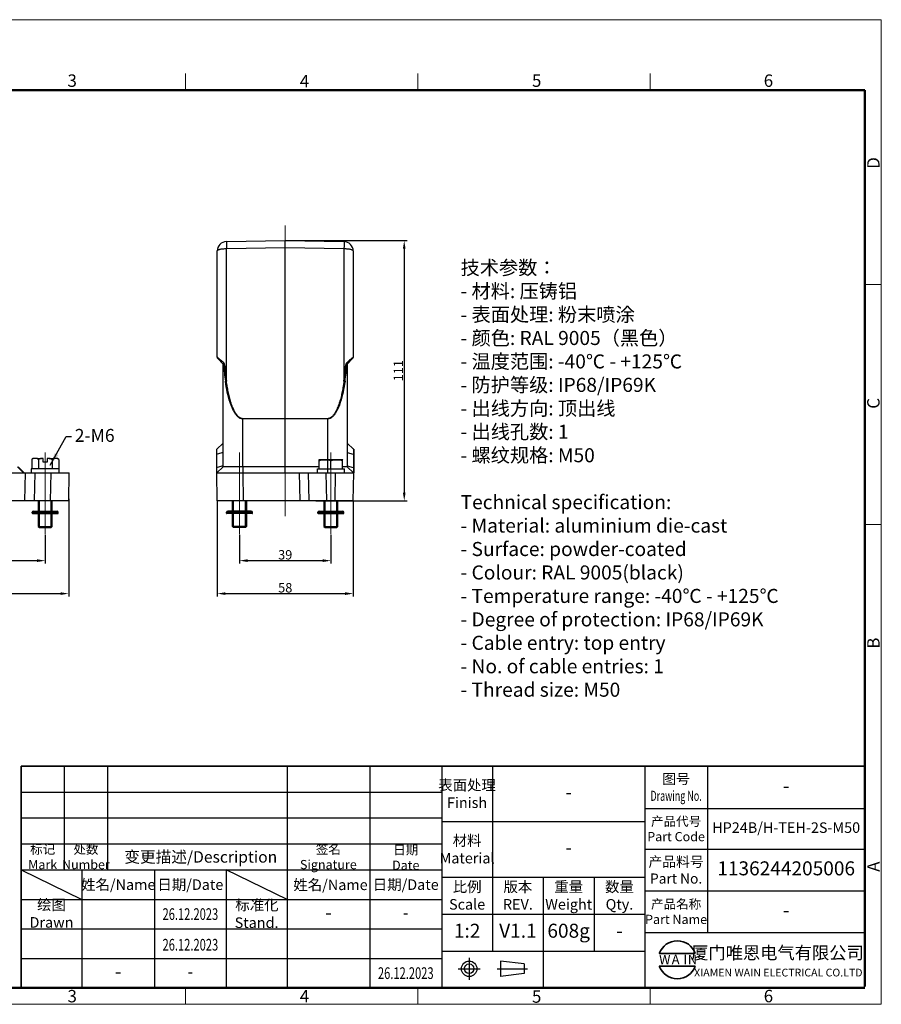
# Model space of a CAD drawing. Units: millimetres. Extents: x 2051 to 2645, y 481 to 901.
# Drawn here: x 2277 to 2645, y 481 to 901 of the extents above; entities that cross this region are included whole.
import ezdxf

# ---------------------------------------------------------------- set-up
doc = ezdxf.new("R2010")
doc.units = ezdxf.units.MM
doc.header["$LTSCALE"] = 65.395
doc.header["$PDMODE"] = 3
doc.header["$PDSIZE"] = 8
doc.linetypes.add('CENTER', pattern=[2, 1.25, -0.25, 0.25, -0.25])
doc.layers.get('0').update_dxf_attribs({"linetype": 'CONTINUOUS', "lineweight": 30})
doc.layers.get('Defpoints').update_dxf_attribs({"linetype": 'CONTINUOUS'})
for name, color, linetype, lineweight in [('cen', 1, 'CENTER', 15), ('Dim', 3, 'CONTINUOUS', 15), ('图框', 7, 'CONTINUOUS', 20), ('打标文字', 3, 'CONTINUOUS', 20)]:
    doc.layers.add(name, color=color, linetype=linetype, lineweight=lineweight)
doc.styles.add('Chinese', font='PMingLiU.ttf')
doc.styles.add('Romans字体', font='romans.shx', dxfattribs={"width": 0.75})
doc.styles.add('工程字', font='gbenor.shx', dxfattribs={"bigfont": 'gbcbig.shx'})
doc.dimstyles.new('01', dxfattribs={"dimtxt": 4, "dimasz": 3.5, "dimexe": 1.2, "dimexo": 0.2, "dimgap": 0.5, "dimtad": 1, "dimdec": 1, "dimdsep": 46, "dimtxsty": 'Romans字体', "dimcen": 0, "dimclrd": 1, "dimclre": 6, "dimclrt": 4, "dimazin": 2, "dimtfac": 1, "dimtdec": 1, "dimtofl": 0, "dimtmove": 0, "dimatfit": 3, "dimfxl": 1, "dimtolj": 1, "dimtzin": 0, "dimarcsym": 0})

# ---------------------------------------------------------------- blocks, each defined once
blk = doc.blocks.new('A4图框-NEW')
at = {"layer": '图框', "color": 1, "lineweight": 18}
for p, q in [((833.41, 690.53), (1130.41, 690.53)), ((1130.41, 480.53), (1130.41, 690.53)), ((833.41, 480.53), (1130.41, 480.53))]:
    blk.add_line(p, q, dxfattribs=at)
at = {"layer": '图框', "color": 6}
for p, q in [((982.02, 679.03), (982.02, 675.53)), ((1031.55, 679.03), (1031.55, 675.53)), ((1081.09, 679.03), (1081.09, 675.53)), ((1130.41, 634.07), (1126.93, 634.07)), ((1130.41, 582.89), (1126.93, 582.89)), ((982.02, 484.03), (982.02, 480.53)), ((1031.55, 484.03), (1031.55, 480.53)), ((1081.09, 484.03), (1081.09, 480.53))]:
    blk.add_line(p, q, dxfattribs=at)
at = {"layer": '图框', "lineweight": 50}
for p, q in [((836.91, 675.53), (1126.93, 675.53)), ((1126.93, 484.34), (1126.93, 675.53)), ((836.85, 484.03), (1126.93, 484.03))]:
    blk.add_line(p, q, dxfattribs=at)
at = {"layer": '图框', "lineweight": 35}
for q in [(1126.93, 531.33), (946.93, 484.03)]:
    blk.add_line((946.93, 531.33), q, dxfattribs=at)
at = {"layer": '图框', "lineweight": -3}
for p, q in [((956.15, 531.33), (956.15, 509.21)), ((965.36, 531.33), (965.36, 509.21)), ((1003.65, 531.33), (1003.65, 484.03)), ((1021.3, 531.33), (1021.3, 484.03)), ((1036.65, 531.33), (1036.65, 484.01)), ((1047.47, 531.33), (1047.47, 507.67)), ((1079.97, 531.33), (1079.97, 484.01)), ((1093.32, 531.33), (1093.32, 495.84)), ((946.93, 525.8), (1036.65, 525.8)), ((1079.97, 522.27), (1126.93, 522.27)), ((946.93, 520.27), (1036.65, 520.27)), ((1036.65, 519.5), (1079.97, 519.5)), ((946.93, 514.74), (1036.65, 514.74)), ((1079.97, 513.59), (1126.93, 513.59)), ((946.93, 509.21), (1036.65, 509.21)), ((946.93, 509.21), (959.91, 502.91)), ((959.91, 509.21), (959.91, 484.03)), ((975.41, 509.21), (975.41, 484.03)), ((990.67, 509.21), (990.67, 484.03)), ((1003.65, 502.91), (990.67, 509.21)), ((1036.65, 507.67), (1079.97, 507.67)), ((1047.48, 507.67), (1047.48, 491.9)), ((1058.31, 507.67), (1058.31, 484.03)), ((1069.14, 507.67), (1069.14, 491.9)), ((1079.97, 504.71), (1126.93, 504.71)), ((946.93, 502.91), (1036.65, 502.91)), ((1036.65, 499.78), (1079.97, 499.78)), ((946.93, 496.62), (1036.65, 496.62)), ((1079.97, 495.84), (1126.93, 495.84)), ((1036.65, 491.9), (1079.97, 491.9)), ((946.93, 490.33), (1036.65, 490.33))]:
    blk.add_line(p, q, dxfattribs=at)
at = {"layer": '图框', "lineweight": 25}
for p, q in [((1042.5, 490.48), (1042.5, 485.74)), ((1054.23, 489.14), (1049.16, 489.76)), ((1049.16, 489.76), (1049.16, 486.46)), ((1040.14, 488.11), (1044.87, 488.11)), ((1048.47, 488.11), (1054.95, 488.11)), ((1054.23, 489.14), (1054.23, 487.08)), ((1054.23, 487.08), (1049.16, 486.46))]:
    blk.add_line(p, q, dxfattribs=at)
at = {"layer": '图框', "color": 4, "lineweight": 35}
for p, q in [((1083.06, 491.34), (1090.74, 491.34)), ((1083.06, 488.7), (1090.74, 488.7))]:
    blk.add_line(p, q, dxfattribs=at)
at = {"layer": '图框', "lineweight": 25}
for radius in [1.65, 1.03]:
    blk.add_circle((1042.5, 488.11), radius, dxfattribs=at)
at = {"layer": '图框', "color": 4, "lineweight": 35}
for start, end in [(18.9524, 161.0476), (198.9524, 341.0476)]:
    blk.add_arc((1086.9, 490.02), 4.06, start, end, dxfattribs=at)
at = {"layer": '图框', "color": 6, "char_height": 2.65, "width": 2.5579, "attachment_point": 1, "style": 'Romans字体'}
for s, insert in [('3', (956.83, 678.86)), ('4', (1006.37, 678.73)), ('5', (1055.9, 678.86)), ('6', (1105.33, 678.86)), ('3', (956.83, 483.6)), ('4', (1006.38, 483.57)), ('5', (1055.9, 483.52)), ('6', (1105.33, 483.62))]:
    blk.add_mtext(s, dxfattribs=dict(at, insert=insert))
at = {"layer": '图框', "color": 6, "char_height": 2.65, "width": 2.5579, "attachment_point": 1, "rotation": 90, "style": 'Romans字体'}
for s, insert in [('D', (1127.4, 658.73)), ('C', (1127.4, 607.55)), ('B', (1127.4, 556.37))]:
    blk.add_mtext(s, dxfattribs=dict(at, insert=insert))
at = {"layer": '图框', "attachment_point": 5, "style": 'Romans字体'}
for s, insert, char_height, width in [('图号{\\Ftxt|c134;\\P\\Fromans|c134;\\W0.65;Drawing No.}', (1086.64, 526.8), 2.1549, 13.3447), ('表面处理\\P{\\Fromans|c134;Finish}', (1042.06, 525.41), 2.2528, 10.82), ('产品代号\\P{\\Fromans|c134;Part Code}', (1086.64, 517.93), 1.959, 13.3447), ('材料\\P{\\Fromans|c134;Material}', (1042.06, 513.59), 2.2528, 10.82), ('标记\\P{\\Fromans|c134;Mark}', (951.54, 511.97), 1.959, 9.2182), ('处数\\P{\\Fromans|c134;Number }', (960.76, 511.97), 1.959, 9.2182), ('签名\\P{\\Fromans|c134;Signature} ', (1012.47, 511.97), 1.959, 17.6264), ('日期\\P{\\Fromans|c134;Date}', (1028.98, 511.83), 1.959, 15.3523), ('  变更描述{\\Fromans|c134;/Description}', (984.51, 511.97), 2.4487, 38.2879), ('产品料号\\P{\\Fromans|c134;Part No.}', (1086.64, 509.15), 2.1549, 13.3447), ('姓名{\\Fromans|c134;/Name\\Ftxt|c134; }', (967.66, 506.06), 2.2528, 15.5018), ('日期{\\Fromans|c134;/Date}', (983.04, 506.06), 2.2528, 15.2624), ('姓名{\\Fromans|c134;/Name}', (1012.93, 506.02), 2.2528, 16.9349), ('日期{\\Fromans|c134;/Date}', (1028.98, 506.06), 2.2528, 15.3523), ('比例\\P{\\Fromans|c134;Scale}', (1042.07, 503.73), 2.2528, 10.8293), ('版本\\P{\\Fromans|c134;REV.}', (1052.89, 503.73), 2.2528, 10.8387), ('重量\\P{\\Fromans|c134;Weight}', (1063.73, 503.73), 2.2528, 10.8293), ('数量\\P{\\Fromans|c134;Qty.}', (1074.56, 503.73), 2.2528, 10.8293), ('绘图\\P{\\Fromans|c134;Drawn\\Ftxt|c134; }', (953.42, 499.88), 2.2528, 12.9801), ('{\\fFangSong_GB2312|b0|i0|c134|p49;\\W0.22051; }{\\fFangSong_GB2312|b0|i0|c134|p49;标准化}\\PStand.', (997.16, 499.82), 2.2528, 12.9801), ('产品名称\\P{\\Fromans|c134;Part Name}', (1086.64, 500.28), 1.959, 13.3447)]:
    blk.add_mtext(s, dxfattribs=dict(at, insert=insert, char_height=char_height, width=width))
at = {"layer": '图框', "color": 3, "attachment_point": 5, "style": 'Romans字体'}
for s, insert, char_height, width in [('-', (1063.72, 525.41), 2.99, 32.4974), ('-', (1110.12, 526.8), 2.99, 33.6124), ('-', (1063.73, 513.59), 2.99, 32.488), ('{\\W0.7;26.12.2023}', (983.04, 499.77), 2.4879, 15.2624), ('-', (1012.48, 499.77), 2.99, 17.6488), ('-', (1028.98, 499.77), 2.49, 15.3523), ('-', (1110.12, 500.28), 2.99, 33.6124), ('V1.1', (1052.9, 495.84), 2.986, 10.8293), ('-', (1074.56, 495.84), 2.99, 10.8293), ('{\\W0.7;26.12.2023}', (983.04, 493.24), 2.4879, 15.2624), ('-', (967.66, 487.18), 2.99, 15.5018), ('-', (983.04, 487.18), 2.49, 15.2624), ('{\\W0.7;26.12.2023}', (1028.98, 487.18), 2.4879, 15.3523)]:
    blk.add_mtext(s, dxfattribs=dict(at, insert=insert, char_height=char_height, width=width))
at = {"layer": '图框', "color": 6, "linetype": 'ByBlock', "lineweight": 18, "insert": (1127.4, 508.79), "char_height": 2.65, "width": 2.5579, "attachment_point": 1, "rotation": 90, "style": 'Romans字体'}
blk.add_mtext('A', dxfattribs=at)
at = {"layer": '图框', "color": 1, "lineweight": 20}
for s, insert, char_height, width, attachment_point, style in [('{\\fSimHei|b0|i0|c134|p2;厦门唯恩电气有限公司}', (1108.26, 491.52), 2.6991, 82.3083, 5, 'Romans字体'), ('{\\fArial|b0|i0|c0|p34;W}', (1083.03, 491.05), 2.0059, 5.0472, 1, 'Chinese'), ('{\\fArial|b0|i0|c0|p34;A}', (1085.71, 491.09), 2.0059, 5.0472, 1, 'Chinese'), ('{\\fArial|b0|i0|c0|p34;I}', (1088.21, 491.09), 2.0059, 5.0472, 1, 'Chinese'), ('{\\fArial|b0|i0|c0|p34;N}', (1089.14, 491.08), 2.0059, 5.0472, 1, 'Chinese')]:
    blk.add_mtext(s, dxfattribs=dict(at, insert=insert, char_height=char_height, width=width, attachment_point=attachment_point, style=style))
at = {"layer": '图框', "color": 3, "lineweight": 20, "insert": (1108.44, 487.3), "char_height": 1.6525, "width": 68.0856, "attachment_point": 5, "style": '工程字'}
blk.add_mtext('{\\fArial Narrow|b0|i0|c0|p34;XIAMEN WAIN ELECTRICAL CO.LTD}', dxfattribs=at)
blk = doc.blocks.new('*D3')
at = {"layer": 'Defpoints', "color": 0}
for p in [(2105.02, 696.29), (2298.03, 696.3), (2298.03, 655.72)]:
    blk.add_point(p, dxfattribs=at)
at = {"layer": 'Dim', "color": 6, "lineweight": -2}
for p, q in [((2105.02, 696.09), (2105.02, 654.52)), ((2298.03, 696.1), (2298.03, 654.52))]:
    blk.add_line(p, q, dxfattribs=at)
at = {"layer": 'Dim', "color": 1, "lineweight": -2}
blk.add_line((2108.52, 655.72), (2294.53, 655.72), dxfattribs=at)
at = {"layer": 'Dim', "color": 1}
for points in [[(2108.52, 656.31), (2108.52, 655.14), (2105.02, 655.72)], [(2294.53, 656.31), (2294.53, 655.14), (2298.03, 655.72)]]:
    blk.add_solid(points, dxfattribs=at)
at = {"layer": 'Dim', "color": 4, "insert": (2201.52, 658.22), "char_height": 4, "attachment_point": 5, "style": 'Romans字体'}
blk.add_mtext('\\A1;193', dxfattribs=at)
blk = doc.blocks.new('*D4')
at = {"layer": 'Defpoints', "color": 0}
for p in [(2115.02, 681.97), (2288.02, 681.06), (2288.02, 669.78)]:
    blk.add_point(p, dxfattribs=at)
at = {"layer": 'Dim', "color": 6, "lineweight": -2}
for p, q in [((2115.02, 681.77), (2115.02, 668.58)), ((2288.02, 680.86), (2288.02, 668.58))]:
    blk.add_line(p, q, dxfattribs=at)
at = {"layer": 'Dim', "color": 1, "lineweight": -2}
blk.add_line((2118.52, 669.78), (2284.52, 669.78), dxfattribs=at)
at = {"layer": 'Dim', "color": 1}
for points in [[(2118.52, 670.36), (2118.52, 669.2), (2115.02, 669.78)], [(2284.52, 670.36), (2284.52, 669.2), (2288.02, 669.78)]]:
    blk.add_solid(points, dxfattribs=at)
at = {"layer": 'Dim', "color": 4, "insert": (2201.52, 672.28), "char_height": 4, "attachment_point": 5, "style": 'Romans字体'}
blk.add_mtext('\\A1;173', dxfattribs=at)
blk = doc.blocks.new('*D5')
at = {"layer": 'Defpoints', "color": 0}
for p in [(2370.88, 681.06), (2409.88, 681.06), (2409.88, 669.78)]:
    blk.add_point(p, dxfattribs=at)
at = {"layer": 'Dim', "color": 6, "lineweight": -2}
for p, q in [((2370.88, 680.86), (2370.88, 668.58)), ((2409.88, 680.86), (2409.88, 668.58))]:
    blk.add_line(p, q, dxfattribs=at)
at = {"layer": 'Dim', "color": 1, "lineweight": -2}
blk.add_line((2374.38, 669.78), (2406.38, 669.78), dxfattribs=at)
at = {"layer": 'Dim', "color": 1}
for points in [[(2374.38, 670.36), (2374.38, 669.2), (2370.88, 669.78)], [(2406.38, 670.36), (2406.38, 669.2), (2409.88, 669.78)]]:
    blk.add_solid(points, dxfattribs=at)
at = {"layer": 'Dim', "color": 4, "insert": (2390.38, 672.28), "char_height": 4, "attachment_point": 5, "style": 'Romans字体'}
blk.add_mtext('\\A1;39', dxfattribs=at)
blk = doc.blocks.new('*D6')
at = {"layer": 'Defpoints', "color": 0}
for p in [(2390.38, 806.31), (2403.19, 695.31), (2441.15, 695.31)]:
    blk.add_point(p, dxfattribs=at)
at = {"layer": 'Dim', "color": 6, "lineweight": -2}
for p, q in [((2390.58, 806.31), (2442.35, 806.31)), ((2403.39, 695.31), (2442.35, 695.31))]:
    blk.add_line(p, q, dxfattribs=at)
at = {"layer": 'Dim', "color": 1, "lineweight": -2}
blk.add_line((2441.15, 802.81), (2441.15, 698.81), dxfattribs=at)
at = {"layer": 'Dim', "color": 1}
for points in [[(2440.57, 802.81), (2441.73, 802.81), (2441.15, 806.31)], [(2440.57, 698.81), (2441.73, 698.81), (2441.15, 695.31)]]:
    blk.add_solid(points, dxfattribs=at)
at = {"layer": 'Dim', "color": 4, "insert": (2438.65, 750.81), "char_height": 4, "attachment_point": 5, "rotation": 90, "style": 'Romans字体'}
blk.add_mtext('\\A1;111', dxfattribs=at)
blk = doc.blocks.new('*D7')
at = {"layer": 'Defpoints', "color": 0}
for p in [(2361.39, 695.31), (2419.37, 695.31), (2419.37, 655.72)]:
    blk.add_point(p, dxfattribs=at)
at = {"layer": 'Dim', "color": 6, "lineweight": -2}
for p, q in [((2361.39, 695.11), (2361.39, 654.52)), ((2419.37, 695.11), (2419.37, 654.52))]:
    blk.add_line(p, q, dxfattribs=at)
at = {"layer": 'Dim', "color": 1, "lineweight": -2}
blk.add_line((2364.89, 655.72), (2415.87, 655.72), dxfattribs=at)
at = {"layer": 'Dim', "color": 1}
for points in [[(2364.89, 656.31), (2364.89, 655.14), (2361.39, 655.72)], [(2415.87, 656.31), (2415.87, 655.14), (2419.37, 655.72)]]:
    blk.add_solid(points, dxfattribs=at)
at = {"layer": 'Dim', "color": 4, "insert": (2390.38, 658.22), "char_height": 4, "attachment_point": 5, "style": 'Romans字体'}
blk.add_mtext('\\A1;58', dxfattribs=at)

msp = doc.modelspace()

# ---------------------------------------------------------------- linework, layer by layer
for p, q in [((2365.31, 805.88), (2390.38, 806.31)), ((2365.31, 802.91), (2390.38, 803.35)), ((2365.31, 746.41), (2365.31, 802.91)), ((2390.38, 806.31), (2415.45, 805.88)), ((2390.38, 803.35), (2390.38, 806.31)), ((2390.38, 730.38), (2390.38, 803.35)), ((2390.38, 803.35), (2415.45, 802.91)), ((2415.45, 802.91), (2415.45, 746.41)), ((2361.38, 756.52), (2361.38, 801.88)), ((2419.38, 801.88), (2419.38, 756.52)), ((2363.93, 753.66), (2361.52, 756.17)), ((2419.24, 756.17), (2416.82, 753.66)), ((2363.98, 709.87), (2363.98, 753.41)), ((2363.98, 753.41), (2364.15, 753.22)), ((2416.6, 753.22), (2416.78, 753.41)), ((2416.78, 753.41), (2416.78, 709.87)), ((2390.38, 730.38), (2372.33, 730.34)), ((2390.38, 730.25), (2372.33, 730.21)), ((2372.33, 709.87), (2372.33, 730.21)), ((2408.43, 730.34), (2390.38, 730.38)), ((2390.38, 730.38), (2390.38, 730.25)), ((2408.43, 730.21), (2390.38, 730.25)), ((2390.38, 707.31), (2390.38, 730.25)), ((2408.43, 730.21), (2408.43, 709.87)), ((2363.98, 719.87), (2361.22, 717.31)), ((2419.54, 717.31), (2416.78, 719.87)), ((2361.22, 717.31), (2361.18, 717.31)), ((2361.18, 707.31), (2361.18, 717.31)), ((2361.22, 707.31), (2361.22, 717.31)), ((2361.42, 715.18), (2361.22, 715.18)), ((2363.98, 715.91), (2361.42, 715.18)), ((2416.78, 715.91), (2419.34, 715.18)), ((2419.54, 715.18), (2419.34, 715.18)), ((2419.58, 717.31), (2419.54, 717.31)), ((2419.54, 717.31), (2419.54, 707.31)), ((2419.58, 717.31), (2419.58, 707.31)), ((2276.21, 709.87), (2278.77, 707.31)), ((2276.52, 709.87), (2279.08, 707.31)), ((2282.75, 713.41), (2282.25, 712.91)), ((2282.25, 712.91), (2282.25, 708.91)), ((2282.75, 713.41), (2282.86, 713.41)), ((2284.53, 713.41), (2282.86, 713.41)), ((2284.53, 713.41), (2286.35, 713.41)), ((2285.14, 712.91), (2285.14, 708.91)), ((2287.17, 713.41), (2286.35, 713.41)), ((2287.17, 711.81), (2287.17, 713.41)), ((2288.87, 711.81), (2287.17, 711.81)), ((2289.7, 713.41), (2288.87, 713.41)), ((2288.87, 713.41), (2288.87, 711.81)), ((2289.7, 713.41), (2291.52, 713.41)), ((2290.91, 712.91), (2290.91, 708.91)), ((2293.19, 713.41), (2291.52, 713.41)), ((2293.19, 713.41), (2293.3, 713.41)), ((2293.8, 712.91), (2293.3, 713.41)), ((2293.8, 712.91), (2293.8, 708.91)), ((2363.98, 709.87), (2361.22, 707.31)), ((2363.98, 710.19), (2361.42, 709.45)), ((2404.88, 709.87), (2363.98, 709.87)), ((2372.33, 709.87), (2372.28, 707.31)), ((2404.87, 712.85), (2404.98, 712.91)), ((2404.88, 708.91), (2404.88, 712.86)), ((2404.98, 712.91), (2414.78, 712.91)), ((2408.43, 709.87), (2408.47, 707.31)), ((2409.88, 708.91), (2409.88, 712.41)), ((2414.89, 712.85), (2414.78, 712.91)), ((2414.88, 708.91), (2414.88, 712.86)), ((2416.78, 709.87), (2414.88, 709.87)), ((2416.78, 710.19), (2419.34, 709.45)), ((2416.78, 709.87), (2419.54, 707.31)), ((2104.82, 707.31), (2298.22, 707.3)), ((2279.31, 695.31), (2279.52, 707.31)), ((2282.02, 708.91), (2282.02, 707.31)), ((2294.02, 708.91), (2282.02, 708.91)), ((2283.52, 707.31), (2283.31, 695.31)), ((2290.32, 695.31), (2290.52, 707.31)), ((2294.02, 707.31), (2294.02, 708.91)), ((2298.01, 695.3), (2298.22, 707.3)), ((2361.39, 695.31), (2361.18, 707.31)), ((2361.22, 709.45), (2361.42, 709.45)), ((2361.22, 707.31), (2419.54, 707.31)), ((2372.58, 695.31), (2372.38, 707.31)), ((2396.38, 707.31), (2396.59, 695.31)), ((2400.59, 695.31), (2400.38, 707.31)), ((2404.13, 707.31), (2404.13, 708.91)), ((2404.13, 708.91), (2404.88, 708.91)), ((2404.92, 708.91), (2404.88, 708.91)), ((2404.92, 708.91), (2409.83, 708.91)), ((2408.09, 695.31), (2407.88, 707.31)), ((2409.92, 708.91), (2409.83, 708.91)), ((2409.92, 708.91), (2414.83, 708.91)), ((2411.68, 695.31), (2411.88, 707.31)), ((2414.88, 708.91), (2414.83, 708.91)), ((2414.88, 708.91), (2415.63, 708.91)), ((2415.63, 707.31), (2415.63, 708.91)), ((2419.34, 709.45), (2419.54, 709.45)), ((2419.37, 695.31), (2419.58, 707.31)), ((2298.01, 695.3), (2105.03, 695.31)), ((2285.02, 695.31), (2285.02, 690.88)), ((2285.52, 690.88), (2285.52, 695.31)), ((2290.52, 690.88), (2290.52, 695.31)), ((2291.02, 690.88), (2291.02, 695.31)), ((2419.37, 695.31), (2361.39, 695.31)), ((2367.88, 690.88), (2367.88, 695.31)), ((2368.38, 690.88), (2368.38, 695.31)), ((2373.38, 690.88), (2373.38, 695.31)), ((2373.88, 695.31), (2373.88, 690.88)), ((2406.88, 695.31), (2406.88, 690.88)), ((2407.38, 690.88), (2407.38, 695.31)), ((2412.38, 690.88), (2412.38, 695.31)), ((2412.88, 690.88), (2412.88, 695.31)), ((2282.5, 690.4), (2293.54, 690.4)), ((2282.5, 690.01), (2282.5, 690.4)), ((2282.5, 690.01), (2293.54, 690.01)), ((2282.6, 689.92), (2293.45, 689.92)), ((2282.98, 690.88), (2293.06, 690.88)), ((2285.02, 689.92), (2285.02, 684.41)), ((2285.52, 683.91), (2285.52, 689.92)), ((2290.52, 683.91), (2290.52, 689.92)), ((2291.02, 684.41), (2291.02, 689.92)), ((2293.54, 690.01), (2293.54, 690.4)), ((2376.4, 690.4), (2365.36, 690.4)), ((2365.36, 690.01), (2365.36, 690.4)), ((2376.4, 690.01), (2365.36, 690.01)), ((2376.3, 689.92), (2365.45, 689.92)), ((2375.92, 690.88), (2365.84, 690.88)), ((2367.88, 684.41), (2367.88, 689.92)), ((2368.38, 683.91), (2368.38, 689.92)), ((2373.38, 683.91), (2373.38, 689.92)), ((2373.88, 689.92), (2373.88, 684.41)), ((2376.4, 690.01), (2376.4, 690.4)), ((2404.36, 690.4), (2415.4, 690.4)), ((2404.36, 690.01), (2404.36, 690.4)), ((2404.36, 690.01), (2415.4, 690.01)), ((2404.45, 689.92), (2415.3, 689.92)), ((2404.84, 690.88), (2414.92, 690.88)), ((2406.88, 689.92), (2406.88, 684.41)), ((2407.38, 683.91), (2407.38, 689.92)), ((2412.38, 683.91), (2412.38, 689.92)), ((2412.88, 684.41), (2412.88, 689.92)), ((2415.4, 690.01), (2415.4, 690.4)), ((2285.02, 684.41), (2285.52, 683.91)), ((2285.02, 684.41), (2291.02, 684.41)), ((2285.02, 684.41), (2291.02, 684.41)), ((2285.52, 683.91), (2290.52, 683.91)), ((2285.52, 683.91), (2290.52, 683.91)), ((2290.52, 683.91), (2291.02, 684.41)), ((2373.88, 684.41), (2367.88, 684.41)), ((2373.88, 684.41), (2367.88, 684.41)), ((2368.38, 683.91), (2367.88, 684.41)), ((2373.38, 683.91), (2368.38, 683.91)), ((2373.38, 683.91), (2368.38, 683.91)), ((2373.88, 684.41), (2373.38, 683.91)), ((2406.88, 684.41), (2407.38, 683.91)), ((2406.88, 684.41), (2412.88, 684.41)), ((2406.88, 684.41), (2412.88, 684.41)), ((2407.38, 683.91), (2412.38, 683.91)), ((2407.38, 683.91), (2412.38, 683.91)), ((2412.38, 683.91), (2412.88, 684.41))]:
    msp.add_line(p, q)
for points in [[(2282.86, 713.41), (2282.84, 713.4, 0.002317), (2282.82, 713.39, 0.002282), (2282.8, 713.38, 0.002243), (2282.78, 713.36, 0.002204), (2282.76, 713.35, 0.002165), (2282.74, 713.34, 0.002128), (2282.72, 713.32, 0.00209), (2282.7, 713.31, 0.002054), (2282.68, 713.29, 0.002017), (2282.66, 713.28, 0.001983), (2282.64, 713.26, 0.001947), (2282.62, 713.25, 0.001912), (2282.6, 713.23, 0.001879), (2282.58, 713.21, 0.001849), (2282.56, 713.2, 0.001811), (2282.54, 713.18, 0.001768), (2282.52, 713.16, 0.001752), (2282.5, 713.15, 0.001756), (2282.48, 713.13, 0.001674), (2282.46, 713.11, 0.001536), (2282.44, 713.09, 0.001667), (2282.42, 713.07, 0.001949), (2282.4, 713.05, 0.001447), (2282.38, 713.04, 0.000489), (2282.36, 713.02, 0.002001), (2282.33, 713, 0.003325), (2282.3, 712.96, 0.001574), (2282.25, 712.91, 0.000822)], [(2285.14, 712.91), (2285.12, 712.94, 0.001382), (2285.09, 712.96, 0.001408), (2285.07, 712.98, 0.001435), (2285.05, 713, 0.00146), (2285.03, 713.02, 0.001487), (2285.01, 713.04, 0.001513), (2284.99, 713.06, 0.001542), (2284.97, 713.07, 0.001569), (2284.95, 713.09, 0.001598), (2284.93, 713.11, 0.001627), (2284.91, 713.13, 0.001657), (2284.89, 713.15, 0.001685), (2284.87, 713.16, 0.001718), (2284.85, 713.18, 0.001752), (2284.83, 713.2, 0.00178), (2284.81, 713.21, 0.0018), (2284.79, 713.23, 0.001849), (2284.77, 713.25, 0.001921), (2284.75, 713.26, 0.001901), (2284.73, 713.28, 0.001805), (2284.71, 713.29, 0.002027), (2284.69, 713.31, 0.002466), (2284.67, 713.32, 0.001909), (2284.65, 713.34, 0.000659), (2284.63, 713.35, 0.002751), (2284.61, 713.36, 0.004899), (2284.58, 713.39, 0.002465), (2284.53, 713.41, 0.001323)], [(2286.35, 713.41), (2286.31, 713.4, 0.001484), (2286.27, 713.39, 0.001473), (2286.23, 713.38, 0.00146), (2286.19, 713.36, 0.001446), (2286.15, 713.35, 0.001432), (2286.11, 713.34, 0.001419), (2286.07, 713.32, 0.001405), (2286.03, 713.31, 0.001392), (2286, 713.29, 0.001378), (2285.96, 713.28, 0.001365), (2285.92, 713.26, 0.001351), (2285.88, 713.25, 0.001337), (2285.84, 713.23, 0.001324), (2285.8, 713.21, 0.001314), (2285.76, 713.2, 0.001297), (2285.72, 713.18, 0.001276), (2285.68, 713.16, 0.001273), (2285.63, 713.15, 0.001286), (2285.59, 713.13, 0.001236), (2285.55, 713.11, 0.001142), (2285.51, 713.09, 0.001248), (2285.47, 713.07, 0.00147), (2285.43, 713.05, 0.001101), (2285.39, 713.04, 0.000374), (2285.35, 713.02, 0.001536), (2285.31, 713, 0.002586), (2285.23, 712.96, 0.001239), (2285.14, 712.91, 0.00065)], [(2290.91, 712.91), (2290.87, 712.94, 0.001102), (2290.83, 712.96, 0.001115), (2290.78, 712.98, 0.001129), (2290.74, 713, 0.001141), (2290.7, 713.02, 0.001154), (2290.66, 713.04, 0.001166), (2290.62, 713.06, 0.001179), (2290.58, 713.07, 0.001192), (2290.54, 713.09, 0.001205), (2290.49, 713.11, 0.001218), (2290.45, 713.13, 0.001231), (2290.41, 713.15, 0.001243), (2290.37, 713.16, 0.001258), (2290.33, 713.18, 0.001273), (2290.29, 713.2, 0.001284), (2290.25, 713.21, 0.001289), (2290.21, 713.23, 0.001313), (2290.17, 713.25, 0.001354), (2290.13, 713.26, 0.001329), (2290.09, 713.28, 0.001252), (2290.05, 713.29, 0.001396), (2290.01, 713.31, 0.001683), (2289.97, 713.32, 0.001291), (2289.93, 713.34, 0.000443), (2289.9, 713.35, 0.001844), (2289.86, 713.36, 0.003232), (2289.79, 713.39, 0.001604), (2289.7, 713.41, 0.000855)], [(2291.52, 713.41), (2291.5, 713.4, 0.002318), (2291.48, 713.39, 0.002282), (2291.46, 713.38, 0.002244), (2291.44, 713.36, 0.002205), (2291.42, 713.35, 0.002165), (2291.4, 713.34, 0.002129), (2291.38, 713.32, 0.002091), (2291.36, 713.31, 0.002055), (2291.34, 713.29, 0.002018), (2291.32, 713.28, 0.001983), (2291.3, 713.26, 0.001947), (2291.28, 713.25, 0.001912), (2291.26, 713.23, 0.001879), (2291.24, 713.21, 0.00185), (2291.22, 713.2, 0.001811), (2291.2, 713.18, 0.001769), (2291.18, 713.16, 0.001752), (2291.16, 713.15, 0.001756), (2291.14, 713.13, 0.001674), (2291.12, 713.11, 0.001537), (2291.1, 713.09, 0.001667), (2291.08, 713.07, 0.001949), (2291.06, 713.05, 0.001448), (2291.04, 713.04, 0.000489), (2291.02, 713.02, 0.002002), (2290.99, 713, 0.003326), (2290.96, 712.96, 0.001575), (2290.91, 712.91, 0.000822)], [(2293.8, 712.91), (2293.78, 712.94, 0.001382), (2293.75, 712.96, 0.001408), (2293.73, 712.98, 0.001435), (2293.71, 713, 0.00146), (2293.69, 713.02, 0.001486), (2293.67, 713.04, 0.001513), (2293.65, 713.06, 0.001541), (2293.63, 713.07, 0.001568), (2293.61, 713.09, 0.001598), (2293.59, 713.11, 0.001626), (2293.57, 713.13, 0.001656), (2293.55, 713.15, 0.001685), (2293.53, 713.16, 0.001717), (2293.51, 713.18, 0.001751), (2293.49, 713.2, 0.001779), (2293.47, 713.21, 0.0018), (2293.45, 713.23, 0.001849), (2293.43, 713.25, 0.00192), (2293.41, 713.26, 0.0019), (2293.39, 713.28, 0.001804), (2293.37, 713.29, 0.002027), (2293.35, 713.31, 0.002465), (2293.33, 713.32, 0.001908), (2293.31, 713.34, 0.000659), (2293.29, 713.35, 0.002751), (2293.27, 713.36, 0.004898), (2293.24, 713.39, 0.002465), (2293.19, 713.41, 0.001323)]]:
    msp.add_lwpolyline(points, format="xyb")
for centre, radius, start, end in [((2365.38, 801.88), 4, 91, 180), ((2415.38, 801.88), 4, 0, 89), ((2361.88, 756.52), 0.5, 179.9865, 223.9209), ((2418.88, 756.52), 0.5, 316.0809, 0), ((2363.48, 753.41), 0.5, 0.0028, 43.923), ((2363.27, 753.16), 1.3, 38.3369, 48.0911), ((2450.7, 758.61), 86.71, 183.5646, 188.1772), ((2445.23, 758.76), 80.88, 183.8402, 188.7877), ((2336.53, 758.65), 79.86, 351.1808, 356.1912), ((2330.99, 758.51), 85.77, 351.7976, 356.4606), ((2417.49, 753.16), 1.3, 131.901, 140.0334), ((2417.28, 753.41), 0.5, 136.0809, 179.9978), ((2399.95, 730.27), 27.62, 179.8658, 180.1342), ((2380.75, 730.27), 27.67, 359.8661, 0.1339), ((2282.98, 690.4), 0.48, 90, 180), ((2282.6, 690.01), 0.096, 180, 270), ((2293.06, 690.4), 0.48, 0, 90), ((2293.45, 690.01), 0.096, 270, 0), ((2365.84, 690.4), 0.48, 90, 180), ((2365.45, 690.01), 0.096, 180, 270), ((2375.92, 690.4), 0.48, 360, 90), ((2376.3, 690.01), 0.096, 270, 360), ((2404.84, 690.4), 0.48, 90, 180), ((2404.45, 690.01), 0.096, 180, 270), ((2414.92, 690.4), 0.48, 0, 90), ((2415.3, 690.01), 0.096, 270, 0)]:
    msp.add_arc(centre, radius, start, end)
for points, knots in [([(2361.38, 801.88), (2361.38, 802.04), (2361.59, 802.23), (2361.85, 802.37), (2362.13, 802.49), (2362.55, 802.62), (2363.14, 802.74), (2364.07, 802.87), (2364.8, 802.91), (2365.31, 802.91)], [0, 0, 0, 0, 0.11686, 0.161424, 0.212603, 0.334042, 0.478423, 0.641282, 1, 1, 1, 1]), ([(2365.31, 805.88), (2365.31, 805.88), (2365.3, 805.87), (2365.3, 805.86), (2365.3, 805.81), (2365.3, 805.75), (2365.29, 805.66), (2365.29, 805.54), (2365.29, 805.4), (2365.29, 805.23), (2365.29, 804.97), (2365.29, 804.59), (2365.29, 804.08), (2365.3, 803.51), (2365.3, 803.12), (2365.31, 802.91)], [0, 0, 0, 0, 0.001351, 0.004821, 0.018404, 0.040836, 0.072024, 0.111745, 0.159721, 0.215667, 0.279201, 0.427196, 0.599814, 0.792613, 1, 1, 1, 1]), ([(2415.45, 805.88), (2415.45, 805.88), (2415.45, 805.87), (2415.45, 805.86), (2415.46, 805.81), (2415.46, 805.75), (2415.46, 805.66), (2415.46, 805.54), (2415.46, 805.4), (2415.47, 805.23), (2415.47, 804.97), (2415.46, 804.59), (2415.46, 804.08), (2415.46, 803.51), (2415.45, 803.12), (2415.45, 802.91)], [0, 0, 0, 0, 0.001351, 0.004821, 0.018404, 0.040836, 0.072024, 0.111745, 0.159721, 0.215667, 0.279201, 0.427196, 0.599814, 0.792613, 1, 1, 1, 1]), ([(2415.45, 802.91), (2415.95, 802.91), (2416.68, 802.87), (2417.61, 802.74), (2418.2, 802.62), (2418.63, 802.49), (2418.91, 802.37), (2419.17, 802.23), (2419.38, 802.04), (2419.38, 801.88)], [0, 0, 0, 0, 0.358718, 0.521577, 0.665958, 0.787397, 0.838576, 0.88314, 1, 1, 1, 1]), ([(2361.45, 756.48), (2361.43, 756.49), (2361.42, 756.5), (2361.38, 756.52), (2361.38, 756.52)], [0, 0, 0, 0, 0.772364, 1, 1, 1, 1]), ([(2362.05, 755.98), (2361.93, 756.08), (2361.73, 756.25), (2361.53, 756.42), (2361.45, 756.48)], [0, 0, 0, 0, 0.611396, 1, 1, 1, 1]), ([(2419.38, 756.52), (2419.38, 756.52), (2419.35, 756.51), (2419.33, 756.49), (2419.26, 756.44), (2419.18, 756.38), (2419.09, 756.3), (2418.93, 756.17), (2418.8, 756.06), (2418.71, 755.98)], [0, 0, 0, 0, 0.014768, 0.065188, 0.150479, 0.267924, 0.414424, 0.586942, 1, 1, 1, 1]), ([(2364.14, 754.13), (2363.94, 754.31), (2363.25, 754.93), (2362.55, 755.54), (2362.05, 755.98)], [0, 0, 0, 0, 0.284652, 1, 1, 1, 1]), ([(2363.93, 753.66), (2363.91, 753.69), (2363.91, 753.77), (2363.94, 753.86), (2363.97, 753.91), (2363.99, 753.94)], [0, 0, 0, 0, 0.378213, 0.659129, 1, 1, 1, 1]), ([(2364.15, 753.22), (2364.15, 753.26), (2364.11, 753.42), (2364.02, 753.57), (2363.93, 753.66)], [0, 0, 0, 0, 0.260408, 1, 1, 1, 1]), ([(2363.99, 753.94), (2364, 753.96), (2364.04, 754.02), (2364.1, 754.09), (2364.14, 754.13)], [0, 0, 0, 0, 0.236982, 1, 1, 1, 1]), ([(2364.15, 753.22), (2364.17, 753.23), (2364.21, 753.27), (2364.34, 753.31), (2364.46, 753.33), (2364.54, 753.34)], [0, 0, 0, 0, 0.152109, 0.377839, 1, 1, 1, 1]), ([(2364.54, 753.34), (2364.54, 753.4), (2364.5, 753.63), (2364.4, 753.84), (2364.29, 753.97)], [0, 0, 0, 0, 0.254156, 1, 1, 1, 1]), ([(2416.49, 754), (2416.45, 753.95), (2416.31, 753.76), (2416.23, 753.52), (2416.22, 753.34)], [0, 0, 0, 0, 0.248503, 1, 1, 1, 1]), ([(2416.6, 753.22), (2416.59, 753.23), (2416.54, 753.27), (2416.42, 753.31), (2416.3, 753.33), (2416.22, 753.34)], [0, 0, 0, 0, 0.152104, 0.377828, 1, 1, 1, 1]), ([(2416.82, 753.66), (2416.79, 753.63), (2416.69, 753.5), (2416.62, 753.34), (2416.6, 753.22)], [0, 0, 0, 0, 0.242785, 1, 1, 1, 1]), ([(2418.71, 755.98), (2418.56, 755.85), (2417.86, 755.24), (2417.16, 754.62), (2416.61, 754.13)], [0, 0, 0, 0, 0.208634, 1, 1, 1, 1]), ([(2416.77, 753.94), (2416.76, 753.96), (2416.71, 754.02), (2416.66, 754.09), (2416.61, 754.13)], [0, 0, 0, 0, 0.236983, 1, 1, 1, 1]), ([(2416.82, 753.66), (2416.85, 753.69), (2416.85, 753.77), (2416.81, 753.86), (2416.78, 753.91), (2416.77, 753.94)], [0, 0, 0, 0, 0.378217, 0.659134, 1, 1, 1, 1]), ([(2364.87, 746.28), (2364.92, 746.31), (2365.07, 746.36), (2365.22, 746.39), (2365.31, 746.41)], [0, 0, 0, 0, 0.423578, 1, 1, 1, 1]), ([(2372.33, 730.21), (2372.13, 730.21), (2371.73, 730.26), (2370.98, 730.54), (2370.17, 731.13), (2369.39, 732.01), (2368.74, 732.99), (2368.18, 734.01), (2367.53, 735.42), (2366.59, 737.96), (2365.62, 741.7), (2365.09, 744.75), (2364.87, 746.28)], [0, 0, 0, 0, 0.032267, 0.064383, 0.127854, 0.190847, 0.253541, 0.316051, 0.378446, 0.50299, 0.75159, 1, 1, 1, 1]), ([(2372.33, 730.34), (2372.13, 730.34), (2371.74, 730.39), (2371.19, 730.62), (2370.7, 730.94), (2370.12, 731.46), (2369.51, 732.22), (2368.9, 733.2), (2368.38, 734.23), (2367.78, 735.63), (2367.15, 737.44), (2366.55, 739.65), (2366.05, 741.89), (2365.63, 744.14), (2365.41, 745.65), (2365.31, 746.41)], [0, 0, 0, 0, 0.032156, 0.064154, 0.095956, 0.127591, 0.190451, 0.253068, 0.315541, 0.377923, 0.502494, 0.626948, 0.751335, 0.87568, 1, 1, 1, 1]), ([(2415.45, 746.41), (2415.35, 745.65), (2415.12, 744.14), (2414.71, 741.89), (2414.21, 739.65), (2413.6, 737.44), (2412.98, 735.63), (2412.37, 734.23), (2411.85, 733.2), (2411.24, 732.22), (2410.63, 731.46), (2410.06, 730.94), (2409.57, 730.62), (2409.02, 730.39), (2408.62, 730.34), (2408.43, 730.34)], [0, 0, 0, 0, 0.124318, 0.248663, 0.37305, 0.497506, 0.622078, 0.68446, 0.746934, 0.809551, 0.87241, 0.904045, 0.935848, 0.967846, 1, 1, 1, 1]), ([(2415.89, 746.28), (2415.67, 744.75), (2415.14, 741.7), (2414.17, 737.96), (2413.23, 735.42), (2412.58, 734.01), (2412.02, 732.99), (2411.36, 732.01), (2410.58, 731.13), (2409.78, 730.54), (2409.03, 730.26), (2408.63, 730.21), (2408.43, 730.21)], [0, 0, 0, 0, 0.248408, 0.497011, 0.621556, 0.683951, 0.746462, 0.809156, 0.872148, 0.93562, 0.967736, 1, 1, 1, 1]), ([(2415.89, 746.28), (2415.83, 746.31), (2415.68, 746.36), (2415.53, 746.39), (2415.45, 746.41)], [0, 0, 0, 0, 0.42358, 1, 1, 1, 1]), ([(2404.88, 712.41), (2405.28, 712.55), (2406.1, 712.77), (2407.38, 712.9), (2408.65, 712.77), (2409.47, 712.55), (2409.88, 712.41)], [0, 0, 0, 0, 0.250934, 0.5, 0.749066, 1, 1, 1, 1]), ([(2409.88, 712.41), (2410.28, 712.55), (2411.1, 712.77), (2412.38, 712.9), (2413.65, 712.77), (2414.47, 712.55), (2414.88, 712.41)], [0, 0, 0, 0, 0.250934, 0.5, 0.749066, 1, 1, 1, 1])]:
    msp.add_open_spline(points, degree=3, knots=knots)
at = {"layer": 'cen', "ltscale": 10}
for p, q in [((2390.38, 688.74), (2390.38, 812.81)), ((2288.02, 681.06), (2288.02, 715.87)), ((2370.88, 681.06), (2370.88, 715.87)), ((2409.88, 681.06), (2409.88, 715.87))]:
    msp.add_line(p, q, dxfattribs=at)

# ---------------------------------------------------------------- block references
at = {"layer": 'Dim', "xscale": 2, "yscale": 2, "zscale": 2}
msp.add_blockref('A4图框-NEW', (383.84, -480.53), dxfattribs=at)

# ---------------------------------------------------------------- texts
at = {"layer": 'Dim', "insert": (2300.59, 725.96), "char_height": 5.5, "attachment_point": 1, "style": 'Romans字体'}
msp.add_mtext('{\\Fromans|c134;2-M6}', dxfattribs=at)
at = {"layer": '图框', "color": 3, "attachment_point": 5, "style": 'Romans字体'}
for s, insert, char_height, width in [('HP24B/H-TEH-2S-M50', (2604.08, 555.32), 4.5, 67.2248), ('1136244205006', (2604.08, 537.76), 5.971, 67.2248), ('1:2', (2467.98, 511.15), 5.971, 21.6587), ('608g ', (2511.29, 511.15), 5.971, 21.6587)]:
    msp.add_mtext(s, dxfattribs=dict(at, insert=insert, char_height=char_height, width=width))
at = {"layer": '打标文字', "color": 3, "insert": (2465.19, 797.77), "char_height": 6, "width": 172.5096, "attachment_point": 1, "style": 'Romans字体'}
msp.add_mtext('\\A1;\\fFangSong_GB2312|b0|i0|c134|p49;技术参数：\\P\\Fromans.shx|c134;- \\fFangSong_GB2312|b0|i0|c134|p49;材料\\Fromans.shx|c134;: \\fFangSong_GB2312|b0|i0|c134|p49;压铸铝\\P\\Fromans.shx|c134;- \\fFangSong_GB2312|b0|i0|c134|p49;表面处理\\Fromans.shx|c134;: \\fFangSong_GB2312|b0|i0|c134|p49;粉末喷涂\\P\\Fromans.shx|c134;- \\fFangSong_GB2312|b0|i0|c134|p49;颜色\\Fromans.shx|c134;: RAL 9005\\fFangSong_GB2312|b0|i0|c134|p49;（黑色）\\Fromans.shx|c134; \\P- \\fFangSong_GB2312|b0|i0|c134|p49;温度范围\\Fromans.shx|c134;: -40\\fFangSong_GB2312|b0|i0|c134|p49;℃\\Fromans.shx|c134; - +125\\fFangSong_GB2312|b0|i0|c134|p49;℃\\P\\Fromans.shx|c134;- \\fFangSong_GB2312|b0|i0|c134|p49;防护等级\\Fromans.shx|c134;: IP68/IP69K    \\P- \\fFangSong_GB2312|b0|i0|c134|p49;出线方向\\Fromans.shx|c134;: \\fFangSong_GB2312|b0|i0|c134|p49;顶出线\\P\\Fromans.shx|c134;- \\fFangSong_GB2312|b0|i0|c134|p49;出线孔数\\Fromans.shx|c134;: 1\\P- \\fFangSong_GB2312|b0|i0|c134|p49;螺纹规格\\Fromans.shx|c134;: M50\\P\\PTechnical specification:\\P- Material: aluminium die-cast\\P- Surface: powder-coated\\P- Colour: RAL 9005(black)\\P- Temperature range: -40\\fFangSong_GB2312|b0|i0|c134|p49;℃\\Fromans.shx|c134; - +125\\fFangSong_GB2312|b0|i0|c134|p49;℃\\P\\Fromans.shx|c134;- Degree of protection: IP68/IP69K\\P- Cable entry: top entry\\P- No. of cable entries: 1\\P- Thread size: M50', dxfattribs=at)

# ---------------------------------------------------------------- dimensions: what is measured, and where the dimension line sits
at = {"layer": 'Dim'}
dim = msp.add_linear_dim(base=(2441.15, 695.31), p1=(2390.38, 806.31), p2=(2403.19, 695.31), angle=90, dimstyle='01', dxfattribs=at)
dim.commit()
dim.dimension.update_dxf_attribs({"geometry": '*D6', "text_midpoint": (2438.65, 750.81)})
dim = msp.add_linear_dim(base=(2298.03, 655.72), p1=(2105.02, 696.29), p2=(2298.03, 696.3), text='193', dimstyle='01', dxfattribs=at)
dim.commit()
dim.dimension.update_dxf_attribs({"geometry": '*D3', "text_midpoint": (2201.52, 658.22)})
for base, p1, p2, picture, middle in [((2419.37, 655.72), (2361.39, 695.31), (2419.37, 695.31), '*D7', (2390.38, 658.22)), ((2288.02, 669.78), (2115.02, 681.97), (2288.02, 681.06), '*D4', (2201.52, 672.28)), ((2409.88, 669.78), (2370.88, 681.06), (2409.88, 681.06), '*D5', (2390.38, 672.28))]:
    dim = msp.add_linear_dim(base=base, p1=p1, p2=p2, dimstyle='01', dxfattribs=at)
    dim.commit()
    dim.dimension.update_dxf_attribs({"geometry": picture, "text_midpoint": middle})

# ---------------------------------------------------------------- leaders
msp.add_leader([(2290.17, 710.46), (2297, 722.79), (2299.22, 722.79)], dimstyle='01', override={"dimtxt": 8, "dimasz": 5.5}, dxfattribs=at)

doc.saveas('drawing.dxf')
